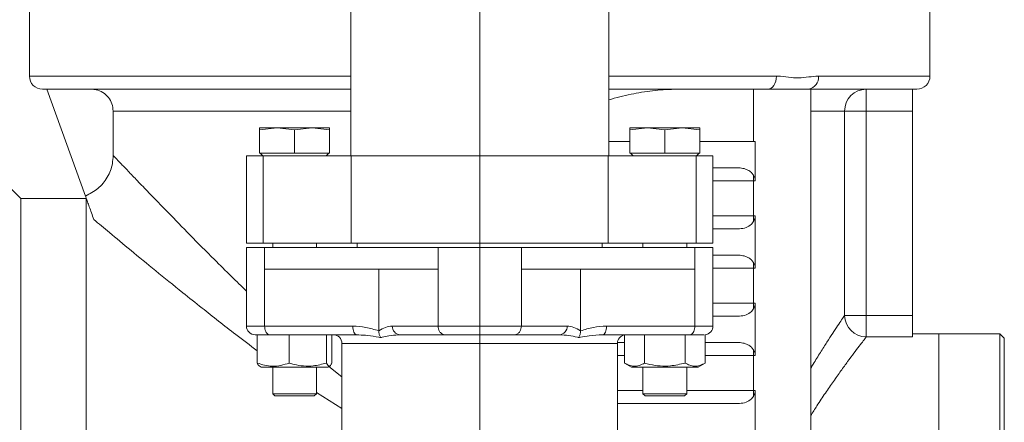
# Model space of a CAD drawing. Units: millimetres. Extents: x 286135 to 748335, y 299604 to 359004.
# Drawn here: x 520893 to 521118, y 336025 to 336117 of the extents above; entities that cross this region are included whole.
import ezdxf

# ---------------------------------------------------------------- set-up
doc = ezdxf.new("R2010")
doc.units = ezdxf.units.MM
doc.header["$LTSCALE"] = 1000
doc.header["$MEASUREMENT"] = 0
doc.linetypes.add('DASHED2', pattern=[9.525, 6.35, -3.175])
doc.layers.add('2细线层', color=4, linetype='CONTINUOUS', lineweight=35)
doc.layers.add('管道', color=5, linetype='CONTINUOUS', lineweight=13)

msp = doc.modelspace()

# ---------------------------------------------------------------- linework, layer by layer
at = {"layer": '2细线层', "color": 8, "lineweight": 15}
for p, q in [((520968.67941, 336173.35964), (520968.67941, 336085.92964)), ((521027.67941, 336085.92964), (521027.67941, 336173.35964)), ((520895.17941, 336131.15964), (520895.17941, 336104.15964)), ((521101.17941, 336104.15964), (521101.17941, 336131.15964)), ((520895.17941, 336104.15964), (520968.67941, 336104.15964)), ((521027.67941, 336104.15964), (521066.05401, 336104.15964)), ((521065.72084, 336102.49293), (521065.47498, 336102.03832)), ((521065.90353, 336103.01159), (521065.72084, 336102.49293)), ((521066.01603, 336103.57437), (521065.90353, 336103.01159)), ((521066.05401, 336104.15964), (521066.01603, 336103.57437)), ((521075.65223, 336104.15964), (521101.17941, 336104.15964)), ((520968.67941, 336101.15964), (520898.17941, 336101.15964)), ((520907.98289, 336076.70553), (520899.17941, 336101.15964)), ((521064.07708, 336101.15964), (521027.67941, 336101.15964)), ((521060.79638, 336101.15964), (521060.79638, 336089.15964)), ((521064.46276, 336101.21729), (521064.07708, 336101.15964)), ((521073.39574, 336101.15964), (521064.07708, 336101.15964)), ((521064.83362, 336101.388), (521064.46276, 336101.21729)), ((521065.17541, 336101.66523), (521064.83362, 336101.388)), ((521065.47498, 336102.03832), (521065.17541, 336101.66523)), ((521098.17941, 336101.15964), (521073.39574, 336101.15964)), ((521073.90481, 336000.75981), (521073.90481, 336101.15964)), ((521086.61583, 336096.15964), (521086.61583, 336101.15964)), ((521097.17941, 336101.15964), (521097.17941, 336096.15964)), ((520914.32835, 336086.00299), (520914.32835, 336096.15964)), ((520968.67941, 336096.15964), (520914.32835, 336096.15964)), ((521081.64749, 336096.15964), (521073.90481, 336096.15964)), ((521081.64749, 336049.37356), (521081.64749, 336096.15964)), ((521086.61583, 336096.15964), (521081.64749, 336096.15964)), ((521097.17941, 336096.15964), (521086.61583, 336096.15964)), ((521086.61583, 336096.15964), (521086.61583, 336049.37356)), ((521097.17941, 336096.15964), (521097.17941, 336049.37356)), ((520947.82154, 336091.87919), (520951.82154, 336092.32964)), ((520951.82154, 336092.32964), (520947.82154, 336092.32964)), ((520947.82154, 336086.52964), (520947.82154, 336091.87919)), ((520959.82154, 336092.32964), (520951.82154, 336092.32964)), ((520951.82154, 336092.32964), (520955.82154, 336091.87919)), ((520955.82154, 336091.87919), (520959.82154, 336092.32964)), ((520955.82154, 336086.52964), (520955.82154, 336091.87919)), ((520959.82154, 336092.32964), (520963.82154, 336091.87919)), ((520963.82154, 336092.32964), (520959.82154, 336092.32964)), ((520963.82154, 336086.52964), (520963.82154, 336091.87919)), ((521032.52941, 336091.87919), (521036.52941, 336092.32964)), ((521036.52941, 336092.32964), (521032.52941, 336092.32964)), ((521032.52941, 336086.52964), (521032.52941, 336091.87919)), ((521044.52941, 336092.32964), (521036.52941, 336092.32964)), ((521036.52941, 336092.32964), (521040.52941, 336091.87919)), ((521040.52941, 336091.87919), (521044.52941, 336092.32964)), ((521040.52941, 336086.52964), (521040.52941, 336091.87919)), ((521044.52941, 336092.32964), (521048.52941, 336091.87919)), ((521048.52941, 336092.32964), (521044.52941, 336092.32964)), ((521048.52941, 336086.52964), (521048.52941, 336091.87919)), ((521032.52941, 336089.15964), (521027.67941, 336089.15964)), ((521061.20989, 336089.15964), (521048.52941, 336089.15964)), ((521061.20989, 336089.15964), (521061.20989, 336080.15964)), ((520955.82154, 336086.52964), (520947.82154, 336086.52964)), ((520947.98654, 336086.52964), (520948.58654, 336085.92964)), ((520963.82154, 336086.52964), (520955.82154, 336086.52964)), ((520963.05654, 336085.92964), (520963.65654, 336086.52964)), ((521040.52941, 336086.52964), (521032.52941, 336086.52964)), ((521032.69441, 336086.52964), (521033.29441, 336085.92964)), ((521048.52941, 336086.52964), (521040.52941, 336086.52964)), ((521047.76441, 336085.92964), (521048.36441, 336086.52964)), ((520944.82154, 336085.92964), (520944.82154, 336065.92964)), ((520948.62916, 336085.92964), (520944.82154, 336085.92964)), ((520948.62916, 336085.92964), (520948.62916, 336065.92964)), ((520968.80809, 336085.92964), (520948.62916, 336085.92964)), ((520968.80809, 336085.92964), (520968.80809, 336065.92964)), ((521027.55073, 336085.92964), (520968.80809, 336085.92964)), ((521027.55073, 336085.92964), (521027.55073, 336065.92964)), ((521047.72966, 336085.92964), (521027.55073, 336085.92964)), ((521047.72966, 336085.92964), (521047.72966, 336065.92964)), ((521051.53727, 336085.92964), (521047.72966, 336085.92964)), ((521051.53727, 336065.92964), (521051.53727, 336085.92964)), ((521057.21117, 336083.15964), (521051.53727, 336083.15964)), ((520893.17941, 336076.15964), (520888.17941, 336081.15964)), ((521060.79638, 336080.15964), (521051.53727, 336080.15964)), ((521060.79638, 336080.15964), (521060.79638, 336072.15964)), ((521061.20989, 336080.15964), (521060.79638, 336080.15964)), ((520908.17941, 336076.15964), (520893.17941, 336076.15964)), ((520893.17941, 336076.15964), (520893.17941, 335896.15964)), ((520908.17941, 335896.15964), (520908.17941, 336076.15964)), ((521051.53727, 336072.15964), (521060.79638, 336072.15964)), ((521060.79638, 336072.15964), (521061.20989, 336072.15964)), ((521061.20989, 336072.15964), (521061.20989, 336060.15964)), ((521057.21117, 336069.15964), (521051.53727, 336069.15964)), ((520944.82154, 336065.92964), (520948.62916, 336065.92964)), ((520944.82154, 336064.92964), (520944.82154, 336046.92964)), ((520948.98455, 336064.92964), (520944.82154, 336064.92964)), ((520948.62916, 336065.92964), (520968.80809, 336065.92964)), ((520948.98455, 336064.92964), (520948.98455, 336059.92964)), ((520988.64487, 336064.92964), (520948.98455, 336064.92964)), ((520950.82154, 336065.92964), (520950.82154, 336064.92964)), ((520960.82154, 336064.92964), (520960.82154, 336065.92964)), ((520968.80809, 336065.92964), (521027.55073, 336065.92964)), ((520970.17941, 336065.92964), (520970.17941, 336064.92964)), ((520988.64487, 336064.92964), (520988.64487, 336059.92964)), ((521007.71395, 336064.92964), (520988.64487, 336064.92964)), ((521007.71395, 336064.92964), (521007.71395, 336059.92964)), ((521047.37427, 336064.92964), (521007.71395, 336064.92964)), ((521026.17941, 336064.92964), (521026.17941, 336065.92964)), ((521027.55073, 336065.92964), (521047.72966, 336065.92964)), ((521035.52941, 336065.92964), (521035.52941, 336064.92964)), ((521045.52941, 336064.92964), (521045.52941, 336065.92964)), ((521047.37427, 336064.92964), (521047.37427, 336059.92964)), ((521051.53727, 336064.92964), (521047.37427, 336064.92964)), ((521047.72966, 336065.92964), (521051.53727, 336065.92964)), ((521051.53727, 336046.92964), (521051.53727, 336064.92964)), ((521057.21117, 336063.15964), (521051.53727, 336063.15964)), ((520988.64487, 336059.92964), (520948.98455, 336059.92964)), ((520948.98455, 336059.92964), (520948.98455, 336046.92964)), ((520975.09461, 336059.92964), (520975.09461, 336045.83068)), ((520988.64487, 336059.92964), (520988.64487, 336046.92964)), ((521007.71395, 336059.92964), (521007.71395, 336046.92964)), ((521047.37427, 336059.92964), (521007.71395, 336059.92964)), ((521021.26421, 336059.92964), (521021.26421, 336045.83068)), ((521047.37427, 336059.92964), (521047.37427, 336046.92964)), ((521060.79638, 336060.15964), (521051.53727, 336060.15964)), ((521060.79638, 336060.15964), (521060.79638, 336052.15964)), ((521061.20989, 336060.15964), (521060.79638, 336060.15964)), ((521051.53727, 336052.15964), (521060.79638, 336052.15964)), ((521060.79638, 336052.15964), (521061.20989, 336052.15964)), ((521061.20989, 336052.15964), (521061.20989, 336040.15964)), ((521057.21117, 336049.15964), (521051.53727, 336049.15964)), ((521081.64749, 336049.37356), (521086.61583, 336049.37356)), ((521086.61583, 336044.43498), (521086.61583, 336049.37356)), ((521086.61583, 336049.37356), (521097.17941, 336049.37356)), ((521097.17941, 336049.37356), (521097.17941, 336044.43498)), ((520944.82154, 336046.92964), (520948.98455, 336046.92964)), ((520948.98455, 336046.92964), (520969.14873, 336046.92964)), ((520969.16643, 336046.53946), (520969.14873, 336046.92964)), ((520969.21886, 336046.16427), (520969.16643, 336046.53946)), ((520969.30399, 336045.8185), (520969.21886, 336046.16427)), ((520969.41856, 336045.51543), (520969.30399, 336045.8185)), ((520978.18032, 336046.92964), (520988.64487, 336046.92964)), ((520988.64487, 336046.92964), (521007.71395, 336046.92964)), ((521007.71395, 336046.92964), (521018.1785, 336046.92964)), ((521027.05483, 336045.8185), (521026.94026, 336045.51543)), ((521027.13996, 336046.16427), (521027.05483, 336045.8185)), ((521027.19239, 336046.53946), (521027.13996, 336046.16427)), ((521027.21009, 336046.92964), (521027.19239, 336046.53946)), ((521027.21009, 336046.92964), (521047.37427, 336046.92964)), ((521047.37427, 336046.92964), (521051.53727, 336046.92964)), ((520950.156, 336044.92964), (520946.82154, 336044.92964)), ((520947.28851, 336044.93275), (520947.28851, 336038.46068)), ((520970.06999, 336044.92964), (520950.156, 336044.92964)), ((520954.61942, 336044.92964), (520954.61942, 336038.46068)), ((520963.15245, 336044.92964), (520963.15245, 336038.46068)), ((520964.35458, 336044.92964), (520964.35458, 336038.46068)), ((520969.55817, 336045.2667), (520969.41856, 336045.51543)), ((520969.71744, 336045.08188), (520969.55817, 336045.2667)), ((520969.89026, 336044.96807), (520969.71744, 336045.08188)), ((520970.06999, 336044.92964), (520969.89026, 336044.96807)), ((520970.52831, 336044.89927), (520970.06999, 336044.92964)), ((520979.9555, 336044.92964), (520979.58499, 336044.89537)), ((520990.29021, 336044.92964), (520979.9555, 336044.92964)), ((521006.06861, 336044.92964), (520990.29021, 336044.92964)), ((521016.40331, 336044.92964), (521006.06861, 336044.92964)), ((521026.46856, 336044.96807), (521026.28883, 336044.92964)), ((521046.20282, 336044.92964), (521026.28883, 336044.92964)), ((521026.64138, 336045.08188), (521026.46856, 336044.96807)), ((521026.80065, 336045.2667), (521026.64138, 336045.08188)), ((521026.94026, 336045.51543), (521026.80065, 336045.2667)), ((521031.2918, 336038.46068), (521031.2918, 336044.89172)), ((521035.91061, 336038.46068), (521035.91061, 336044.92964)), ((521045.14821, 336038.46068), (521045.14821, 336044.92964)), ((521049.52958, 336044.92964), (521046.20282, 336044.92964)), ((521049.76701, 336038.46068), (521049.76701, 336044.94288)), ((521097.17941, 336044.43498), (521086.61583, 336044.43498)), ((521103.17941, 336045.15964), (521097.17941, 336045.15964)), ((521117.17941, 336045.15964), (521103.17941, 336045.15964)), ((521103.17941, 336027.87894), (521103.17941, 336045.15964)), ((521103.17941, 336045.15964), (521103.17941, 335927.15964)), ((521118.17941, 336044.15964), (521117.17941, 336045.15964)), ((521117.17941, 336027.87894), (521117.17941, 336045.15964)), ((521118.17941, 336044.15964), (521118.17941, 336027.17183)), ((520966.67941, 336042.92964), (520966.67941, 335926.18964)), ((520998.17941, 336042.92964), (520966.67941, 336042.92964)), ((521029.67941, 336042.92964), (520998.17941, 336042.92964)), ((521029.67941, 336021.49584), (521029.67941, 336042.92964)), ((521031.2918, 336043.15964), (521029.69268, 336043.15964)), ((521057.21117, 336043.15964), (521049.76701, 336043.15964)), ((521031.2918, 336040.15964), (521029.67941, 336040.15964)), ((521060.79638, 336040.15964), (521049.76701, 336040.15964)), ((521060.79638, 336040.15964), (521060.79638, 336032.15964)), ((521061.20989, 336040.15964), (521060.79638, 336040.15964)), ((520947.72881, 336037.79969), (520948.19654, 336037.52964)), ((520948.19654, 336037.52964), (520948.77812, 336037.52964)), ((520948.77812, 336037.52964), (520963.44654, 336037.52964)), ((520950.82154, 336037.52964), (520950.82154, 336031.42964)), ((520960.82154, 336031.42964), (520960.82154, 336037.52964)), ((520963.44654, 336037.52964), (520963.91428, 336037.79969)), ((520963.65828, 336037.65189), (520966.67941, 336035.28539)), ((521031.2918, 336038.46068), (521032.90441, 336037.52964)), ((521048.15441, 336037.52964), (521032.90441, 336037.52964)), ((521035.52941, 336037.52964), (521035.52941, 336031.42964)), ((521045.52941, 336031.42964), (521045.52941, 336037.52964)), ((521048.15441, 336037.52964), (521049.76701, 336038.46068)), ((520950.82154, 336031.42964), (520951.32154, 336030.92964)), ((520950.82154, 336031.42964), (520960.82154, 336031.42964)), ((520960.32154, 336030.92964), (520951.32154, 336030.92964)), ((520960.32154, 336030.92964), (520960.82154, 336031.42964)), ((520966.67941, 336028.01077), (520960.82154, 336031.70236)), ((521029.67941, 336032.15964), (521035.52941, 336032.15964)), ((521035.52941, 336031.42964), (521036.02941, 336030.92964)), ((521035.52941, 336031.42964), (521045.52941, 336031.42964)), ((521045.02941, 336030.92964), (521036.02941, 336030.92964)), ((521045.02941, 336030.92964), (521045.52941, 336031.42964)), ((521045.52941, 336032.15964), (521060.79638, 336032.15964)), ((521060.79638, 336032.15964), (521061.20989, 336032.15964)), ((521061.20989, 336032.15964), (521061.20989, 336020.15964)), ((521057.21117, 336029.15964), (521029.67941, 336029.15964)), ((521103.17941, 335927.15964), (521103.17941, 336027.87894)), ((521117.17941, 335927.15964), (521117.17941, 336027.87894)), ((521118.17941, 336027.17183), (521118.17941, 335928.15964))]:
    msp.add_line(p, q, dxfattribs=at)
for centre, radius, start, end in [((520898.17941, 336104.15964), 3, 180, 270), ((521072.96274, 336103.83395), 2.70914, 279.1970215, 6.9046937), ((521098.17941, 336104.15964), 3, 270, 0), ((521086.63171, 336096.17542), 4.98424, 90.1825631, 180.181407), ((521154.6079, 336080.18815), 93.81152, 179.1981, 180.0174096), ((521154.6079, 336072.13114), 93.81152, 179.9825904, 180.8019), ((521154.6079, 336060.18815), 93.81152, 179.1981, 180.0174096), ((521154.6079, 336052.13114), 93.81152, 179.9825904, 180.8019), ((521086.70392, 336049.49202), 5.05782, 181.3420624, 269.0020537), ((520946.82154, 336046.92964), 2, 180, 270), ((520980.07503, 336046.82355), 1.89768, 176.7951859, 266.3888074), ((521016.28379, 336046.82355), 1.89768, 273.6111926, 3.2048141), ((521049.53727, 336046.92964), 2, 276.5961249, 0), ((520964.67941, 336042.92964), 2, 0, 90), ((521031.67941, 336042.92964), 2, 101.1747572, 180), ((521154.6079, 336040.18815), 93.81152, 179.1981, 180.0174096), ((521154.6079, 336032.13114), 93.81152, 179.9825904, 180.8019)]:
    msp.add_arc(centre, radius, start, end, dxfattribs=at)
for points, knots in [([(521066.05401, 336104.15964), (521066.16755, 336104.1583), (521067.10211, 336104.14726), (521068.82006, 336103.92005), (521071.17334, 336103.65945), (521073.45816, 336103.99408), (521074.92093, 336104.10446), (521075.65223, 336104.15964)], [0, 0, 0, 0, 0.033317819, 0.274243166, 0.514964811, 0.757510312, 1, 1, 1, 1]), ([(520914.32835, 336096.15964), (520914.27312, 336096.72103), (520914.16265, 336097.8438), (520913.30139, 336099.3405), (520912.03343, 336100.47138), (520910.62476, 336101.07335), (520909.69186, 336101.13505), (520909.31997, 336101.15964)], [0, 0, 0, 0, 0.214235625, 0.428465079, 0.642871794, 0.857635244, 1, 1, 1, 1]), ([(521027.67941, 336098.75624), (521029.37623, 336099.19517), (521032.66396, 336100.04563), (521037.68431, 336100.93232), (521041.01728, 336101.08364), (521042.69113, 336101.15964)], [0, 0, 0, 0, 0.3468048698, 0.6719597266, 1, 1, 1, 1]), ([(520947.82154, 336092.32964), (520947.82154, 336092.28016), (520947.82154, 336092.21391), (520947.82154, 336091.94679), (520947.82154, 336091.87919)], [0, 0, 0, 0, 0.746933299, 1, 1, 1, 1]), ([(520963.82154, 336091.87919), (520963.82154, 336091.94679), (520963.82154, 336092.21391), (520963.82154, 336092.28016), (520963.82154, 336092.32964)], [0, 0, 0, 0, 0.253066701, 1, 1, 1, 1]), ([(521032.52941, 336092.32964), (521032.52941, 336092.28016), (521032.52941, 336092.21391), (521032.52941, 336091.94679), (521032.52941, 336091.87919)], [0, 0, 0, 0, 0.746933299, 1, 1, 1, 1]), ([(521048.52941, 336091.87919), (521048.52941, 336091.94679), (521048.52941, 336092.21391), (521048.52941, 336092.28016), (521048.52941, 336092.32964)], [0, 0, 0, 0, 0.253066701, 1, 1, 1, 1]), ([(520907.98289, 336076.70553), (520908.98802, 336077.21595), (520910.99834, 336078.2368), (520913.14044, 336080.92183), (520914.19669, 336083.63846), (520914.29362, 336085.37925), (520914.32835, 336086.00299)], [0, 0, 0, 0, 0.281091787, 0.562194462, 0.843131962, 1, 1, 1, 1]), ([(520914.32835, 336086.00299), (520914.50357, 336085.8187), (520914.85404, 336085.45009), (520916.01141, 336084.23462), (520917.66531, 336082.5008), (520919.85041, 336080.21733), (520922.83488, 336077.11158), (520926.80209, 336073.00619), (520931.84282, 336067.84372), (520936.7995, 336062.84246), (520941.13111, 336058.53145), (520943.67522, 336056.04989), (520944.82154, 336054.93176)], [0, 0, 0, 0, 0.083779075, 0.167569237, 0.259191155, 0.351095855, 0.442800425, 0.575014847, 0.70774198, 0.840176854, 0.927987028, 1, 1, 1, 1]), ([(521057.21117, 336083.15964), (521057.60196, 336083.13853), (521058.39689, 336083.09558), (521059.44974, 336082.7242), (521060.28422, 336082.19024), (521060.64978, 336081.70701), (521060.80556, 336081.50107)], [0, 0, 0, 0, 0.293232357, 0.596476524, 0.828030225, 1, 1, 1, 1]), ([(521060.80556, 336081.50107), (521060.91206, 336081.30637), (521061.1259, 336080.91542), (521061.20863, 336080.42111), (521061.20983, 336080.17084), (521061.20989, 336080.15964)], [0, 0, 0, 0, 0.486564381, 0.977035505, 1, 1, 1, 1]), ([(520909.92171, 336071.31991), (520909.55034, 336072.35151), (520908.99149, 336073.90385), (520908.45076, 336075.40588), (520908.14126, 336076.2656), (520908.03461, 336076.56187), (520907.98289, 336076.70553)], [0, 0, 0, 0, 0.402473875, 0.605638893, 0.808765422, 1, 1, 1, 1]), ([(520947.28851, 336041.27811), (520945.64309, 336042.51151), (520941.23305, 336045.81724), (520935.61856, 336050.28749), (520929.48594, 336055.17368), (520923.95709, 336059.66784), (520918.32195, 336064.30696), (520913.53396, 336068.29174), (520911.0697, 336070.35754), (520909.92171, 336071.31991)], [0, 0, 0, 0, 0.104685375, 0.280577211, 0.386050226, 0.544643227, 0.703590386, 0.861916216, 1, 1, 1, 1]), ([(521060.80556, 336070.81821), (521060.79181, 336070.7968), (521060.59065, 336070.48354), (521059.95783, 336069.85221), (521058.73574, 336069.26949), (521057.73127, 336069.19712), (521057.21117, 336069.15964)], [0, 0, 0, 0, 0.016731785, 0.24473197, 0.608925334, 1, 1, 1, 1]), ([(521061.20989, 336072.15964), (521061.20987, 336072.15307), (521061.20926, 336071.9407), (521061.14154, 336071.44594), (521060.92782, 336071.04663), (521060.80556, 336070.81821)], [0, 0, 0, 0, 0.013483975, 0.435665743, 1, 1, 1, 1]), ([(521057.21117, 336063.15964), (521057.60196, 336063.13853), (521058.39689, 336063.09558), (521059.44974, 336062.7242), (521060.28422, 336062.19024), (521060.64978, 336061.70701), (521060.80556, 336061.50107)], [0, 0, 0, 0, 0.2932323574, 0.5964765242, 0.828030225, 1, 1, 1, 1]), ([(521060.80556, 336061.50107), (521060.91206, 336061.30637), (521061.1259, 336060.91542), (521061.20863, 336060.42111), (521061.20983, 336060.17084), (521061.20989, 336060.15964)], [0, 0, 0, 0, 0.486564381, 0.977035505, 1, 1, 1, 1]), ([(521060.80556, 336050.81821), (521060.79181, 336050.7968), (521060.59065, 336050.48354), (521059.95783, 336049.85221), (521058.73574, 336049.26949), (521057.73127, 336049.19712), (521057.21117, 336049.15964)], [0, 0, 0, 0, 0.016731785, 0.24473197, 0.608925334, 1, 1, 1, 1]), ([(521061.20989, 336052.15964), (521061.20987, 336052.15307), (521061.20926, 336051.9407), (521061.14154, 336051.44594), (521060.92782, 336051.04663), (521060.80556, 336050.81821)], [0, 0, 0, 0, 0.013483975, 0.435665743, 1, 1, 1, 1]), ([(521073.90481, 336037.25989), (521074.09297, 336037.57574), (521074.8667, 336038.87453), (521076.12783, 336040.90016), (521077.63013, 336043.27581), (521078.94935, 336045.31298), (521080.08013, 336047.03203), (521081.02059, 336048.44313), (521081.43853, 336049.06343), (521081.64749, 336049.37356)], [0, 0, 0, 0, 0.051348439, 0.21114641, 0.370925267, 0.52558795, 0.680230133, 0.840125483, 1, 1, 1, 1]), ([(520950.156, 336044.92964), (520950.15275, 336044.92966), (520950.06201, 336044.93007), (520949.83983, 336044.97538), (520949.51256, 336045.20949), (520949.22017, 336045.66459), (520949.02254, 336046.25959), (520948.99721, 336046.70628), (520948.98455, 336046.92964)], [0, 0, 0, 0, 0.005299891, 0.148033147, 0.362807082, 0.575738562, 0.787855228, 1, 1, 1, 1]), ([(520969.14873, 336046.92964), (520970.14541, 336046.86868), (520972.16256, 336046.74531), (520974.10961, 336046.13794), (520975.09461, 336045.83068)], [0, 0, 0, 0, 0.494105944, 1, 1, 1, 1]), ([(520975.09461, 336045.83068), (520975.59486, 336046.13201), (520976.60506, 336046.74051), (520977.65189, 336046.8662), (520978.18032, 336046.92964)], [0, 0, 0, 0, 0.495210572, 1, 1, 1, 1]), ([(520975.09461, 336045.83068), (520975.11832, 336045.54574), (520975.16263, 336045.01313), (520975.38409, 336044.52354), (520975.51541, 336044.30963), (520975.53311, 336044.28221), (520975.53469, 336044.27976)], [0, 0, 0, 0, 0.499962091, 0.934528166, 0.994158816, 1, 1, 1, 1]), ([(520988.64487, 336046.92964), (520988.66288, 336046.70628), (520988.69891, 336046.25959), (520988.97932, 336045.66459), (520989.39208, 336045.20949), (520989.8508, 336044.97538), (520990.15989, 336044.93007), (520990.2857, 336044.92966), (520990.29021, 336044.92964)], [0, 0, 0, 0, 0.212144772, 0.424261438, 0.637192918, 0.851966853, 0.994700109, 1, 1, 1, 1]), ([(521007.71395, 336046.92964), (521007.69593, 336046.70628), (521007.65991, 336046.25959), (521007.3795, 336045.66459), (521006.96674, 336045.20949), (521006.50802, 336044.97538), (521006.19893, 336044.93007), (521006.07311, 336044.92966), (521006.06861, 336044.92964)], [0, 0, 0, 0, 0.2121447721, 0.4242614384, 0.6371929184, 0.8519668529, 0.9947001092, 1, 1, 1, 1]), ([(521018.1785, 336046.92964), (521018.69574, 336046.86868), (521019.74258, 336046.74531), (521020.75303, 336046.13794), (521021.26421, 336045.83068)], [0, 0, 0, 0, 0.494105944, 1, 1, 1, 1]), ([(521021.26421, 336045.83068), (521021.2405, 336045.54574), (521021.19618, 336045.01313), (521020.97473, 336044.52354), (521020.84341, 336044.30963), (521020.82571, 336044.28221), (521020.82413, 336044.27976)], [0, 0, 0, 0, 0.499962091, 0.934528166, 0.994158816, 1, 1, 1, 1]), ([(521021.26421, 336045.83068), (521022.22816, 336046.13201), (521024.1747, 336046.74051), (521026.19185, 336046.8662), (521027.21009, 336046.92964)], [0, 0, 0, 0, 0.495210572, 1, 1, 1, 1]), ([(521047.37427, 336046.92964), (521047.36161, 336046.70628), (521047.33628, 336046.25959), (521047.13865, 336045.66459), (521046.84626, 336045.20949), (521046.51899, 336044.97538), (521046.29681, 336044.93007), (521046.20606, 336044.92966), (521046.20282, 336044.92964)], [0, 0, 0, 0, 0.2121447721, 0.4242614384, 0.6371929184, 0.8519668529, 0.9947001092, 1, 1, 1, 1]), ([(520975.53469, 336044.27976), (520975.40031, 336044.30648), (520974.40173, 336044.50503), (520972.71476, 336044.7971), (520971.20821, 336044.8675), (520970.52831, 336044.89927)], [0, 0, 0, 0, 0.078608735, 0.584182094, 1, 1, 1, 1]), ([(520979.58499, 336044.89537), (520978.84145, 336044.84905), (520977.54533, 336044.7683), (520976.23367, 336044.46727), (520975.6343, 336044.30648), (520975.53469, 336044.27976)], [0, 0, 0, 0, 0.5287298352, 0.9216751249, 1, 1, 1, 1]), ([(521020.82413, 336044.27976), (521020.72453, 336044.3065), (521019.9843, 336044.50521), (521018.54301, 336044.8181), (521017.11806, 336044.89238), (521016.40331, 336044.92964)], [0, 0, 0, 0, 0.071920732, 0.534480095, 1, 1, 1, 1]), ([(521026.28883, 336044.92964), (521025.27415, 336044.87695), (521023.614, 336044.79073), (521021.76704, 336044.4674), (521020.95851, 336044.3065), (521020.82413, 336044.27976)], [0, 0, 0, 0, 0.56723304, 0.928074339, 1, 1, 1, 1]), ([(521086.61583, 336044.43498), (521086.40304, 336044.1602), (521085.97743, 336043.61062), (521085.00639, 336042.34346), (521083.80605, 336040.75748), (521082.38952, 336038.85368), (521080.81236, 336036.68903), (521079.09848, 336034.27876), (521077.25656, 336031.59879), (521075.51184, 336028.99334), (521074.37594, 336027.16697), (521073.90481, 336026.40945)], [0, 0, 0, 0, 0.11277356, 0.225559988, 0.342274773, 0.459006225, 0.572411692, 0.685829262, 0.801809134, 0.917797153, 1, 1, 1, 1]), ([(521057.21117, 336043.15964), (521057.60196, 336043.13853), (521058.39689, 336043.09558), (521059.44974, 336042.7242), (521060.28422, 336042.19024), (521060.64978, 336041.70701), (521060.80556, 336041.50107)], [0, 0, 0, 0, 0.293232357, 0.596476524, 0.828030225, 1, 1, 1, 1]), ([(521060.80556, 336041.50107), (521060.91206, 336041.30637), (521061.1259, 336040.91542), (521061.20863, 336040.42111), (521061.20983, 336040.17084), (521061.20989, 336040.15964)], [0, 0, 0, 0, 0.4865643811, 0.9770355048, 1, 1, 1, 1]), ([(520947.28851, 336038.46068), (520947.39265, 336038.23647), (520947.54515, 336037.90813), (520947.70287, 336037.85746), (520947.75288, 336037.84139)], [0, 0, 0, 0, 0.682869988, 1, 1, 1, 1]), ([(520954.61942, 336038.46068), (520953.98315, 336038.2543), (520952.69681, 336037.83707), (520950.79093, 336037.68443), (520948.96903, 336037.90847), (520947.8521, 336038.27549), (520947.28851, 336038.46068)], [0, 0, 0, 0, 0.264604395, 0.53494662, 0.765342544, 1, 1, 1, 1]), ([(520963.15245, 336038.46068), (520962.12982, 336038.18837), (520960.40629, 336037.72944), (520957.88327, 336037.72627), (520956.06292, 336038.03511), (520954.98493, 336038.35292), (520954.61942, 336038.46068)], [0, 0, 0, 0, 0.363592686, 0.612791792, 0.86870995, 1, 1, 1, 1]), ([(520964.35458, 336038.46068), (520964.25024, 336038.2543), (520964.03931, 336037.83707), (520963.72678, 336037.68443), (520963.42803, 336037.90847), (520963.24487, 336038.27549), (520963.15245, 336038.46068)], [0, 0, 0, 0, 0.264604395, 0.53494662, 0.765342544, 1, 1, 1, 1]), ([(521035.91061, 336038.46068), (521035.50973, 336038.2543), (521034.69928, 336037.83707), (521033.49849, 336037.68443), (521032.35061, 336037.90847), (521031.64689, 336038.27549), (521031.2918, 336038.46068)], [0, 0, 0, 0, 0.264604395, 0.53494662, 0.765342544, 1, 1, 1, 1]), ([(521045.14821, 336038.46068), (521044.04114, 336038.18837), (521042.1753, 336037.72944), (521039.44395, 336037.72627), (521037.4733, 336038.03511), (521036.3063, 336038.35292), (521035.91061, 336038.46068)], [0, 0, 0, 0, 0.363592686, 0.612791792, 0.86870995, 1, 1, 1, 1]), ([(521049.76701, 336038.46068), (521049.36613, 336038.2543), (521048.55568, 336037.83707), (521047.35489, 336037.68443), (521046.20702, 336037.90847), (521045.5033, 336038.27549), (521045.14821, 336038.46068)], [0, 0, 0, 0, 0.264604395, 0.53494662, 0.765342544, 1, 1, 1, 1]), ([(521060.80556, 336030.81821), (521060.79181, 336030.7968), (521060.59065, 336030.48354), (521059.95783, 336029.85221), (521058.73574, 336029.26949), (521057.73127, 336029.19712), (521057.21117, 336029.15964)], [0, 0, 0, 0, 0.016731785, 0.24473197, 0.608925334, 1, 1, 1, 1]), ([(521061.20989, 336032.15964), (521061.20987, 336032.15307), (521061.20926, 336031.9407), (521061.14154, 336031.44594), (521060.92782, 336031.04663), (521060.80556, 336030.81821)], [0, 0, 0, 0, 0.013483975, 0.435665743, 1, 1, 1, 1])]:
    msp.add_open_spline(points, degree=3, knots=knots, dxfattribs=at)
at = {"layer": '管道', "color": 8, "linetype": 'DASHED2', "lineweight": 15, "ltscale": 500}
msp.add_line((520998.17941, 335984.55964), (520998.17941, 336618.15964), dxfattribs=at)

doc.saveas('drawing.dxf')
